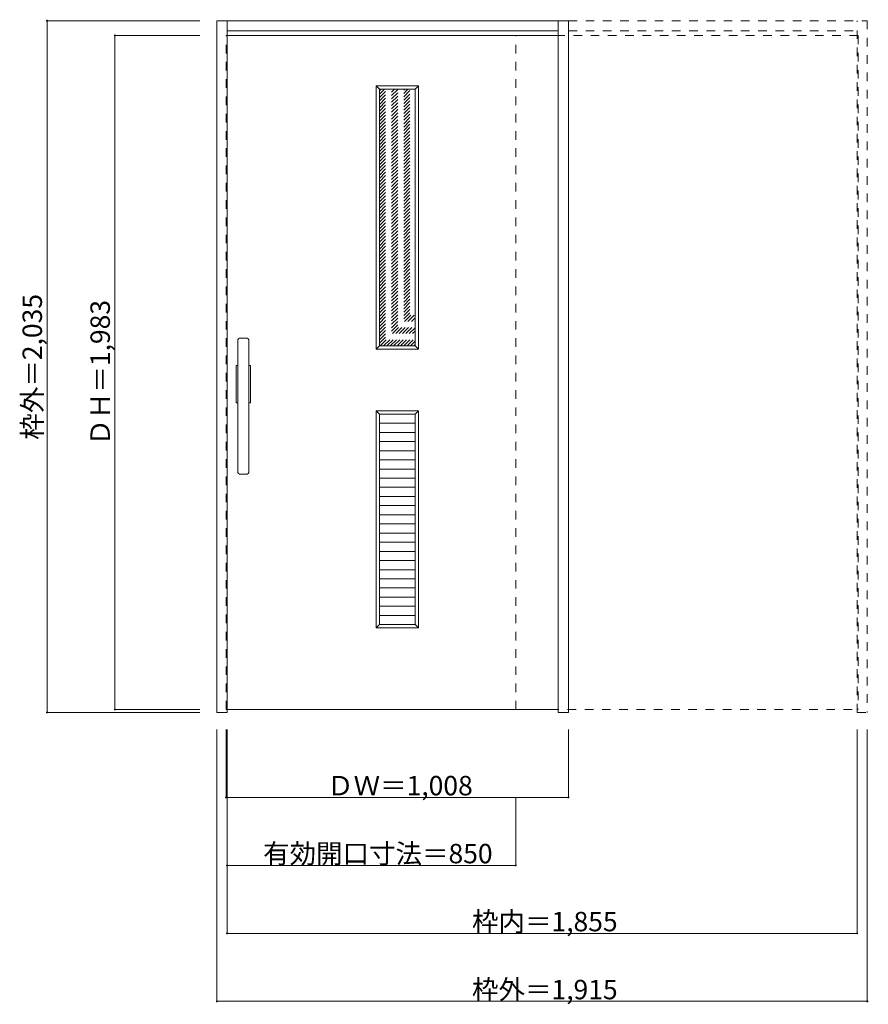
# Model space of a CAD drawing. Units: millimetres. Extents: x -1095 to 1404, y -1843 to 1054.
import ezdxf

# ---------------------------------------------------------------- set-up
doc = ezdxf.new("R2010")
doc.units = ezdxf.units.MM
doc.header["$LTSCALE"] = 30
doc.linetypes.add('JWW_DASHED1', pattern=[1.693333, 0.846667, -0.846667])
doc.layers.add('0-0', color=7, linetype='Continuous')
doc.layers.add('寸法', color=7, linetype='Continuous')

msp = doc.modelspace()

# ---------------------------------------------------------------- linework, layer by layer
at = {"layer": '0-0', "color": 92, "linetype": 'Continuous', "lineweight": 13}
for p, q in [((-514.3, -983.9), (-514.3, 1051.1)), ((-514.3, 1051.1), (520.7, 1051.1)), ((-484.3, -983.9), (-484.3, 1051.1)), ((490.7, -983.9), (490.7, 1051.1)), ((520.7, -983.9), (520.7, 1051.1)), ((-484.3, 1021.1), (490.7, 1021.1)), ((490.7, 1007.6), (-484.3, 1007.6)), ((-35.8, 849.6), (69.2, 849.6)), ((-35.8, 849.6), (-35.8, 94.6)), ((69.2, 849.6), (69.2, 94.6)), ((-425.3, 117.1), (-447.3, 117.1)), ((-452.3, -277.9), (-452.3, 112.1)), ((-420.3, -277.9), (-420.3, 112.1)), ((-35.8, 94.6), (69.2, 94.6)), ((-457.3, -72.9), (-457.3, 37.1)), ((-457.3, 37.1), (-452.3, 37.1)), ((-420.3, 37.1), (-415.3, 37.1)), ((-415.3, 37.1), (-415.3, -72.9)), ((-452.3, -72.9), (-457.3, -72.9)), ((-415.3, -72.9), (-420.3, -72.9)), ((-35.8, -106.4), (-35.8, -725.4)), ((69.2, -106.4), (-35.8, -106.4)), ((69.2, -725.4), (69.2, -106.4)), ((69.2, -133.4), (-35.8, -133.4)), ((69.2, -160.3), (-35.8, -160.3)), ((69.2, -187.2), (-35.8, -187.2)), ((69.2, -214.1), (-35.8, -214.1)), ((69.2, -241), (-35.8, -241)), ((-447.3, -282.9), (-425.3, -282.9)), ((69.2, -267.9), (-35.8, -267.9)), ((69.2, -294.8), (-35.8, -294.8)), ((69.2, -321.7), (-35.8, -321.7)), ((69.2, -348.7), (-35.8, -348.7)), ((69.2, -375.6), (-35.8, -375.6)), ((69.2, -402.5), (-35.8, -402.5)), ((69.2, -429.4), (-35.8, -429.4)), ((69.2, -456.3), (-35.8, -456.3)), ((69.2, -483.2), (-35.8, -483.2)), ((69.2, -510.1), (-35.8, -510.1)), ((69.2, -537.1), (-35.8, -537.1)), ((69.2, -564), (-35.8, -564)), ((69.2, -590.9), (-35.8, -590.9)), ((69.2, -617.8), (-35.8, -617.8)), ((69.2, -644.7), (-35.8, -644.7)), ((69.2, -671.6), (-35.8, -671.6)), ((69.2, -698.5), (-35.8, -698.5)), ((-35.8, -725.4), (69.2, -725.4)), ((-514.3, -983.9), (-484.3, -983.9)), ((-484.3, -975.4), (490.7, -975.4)), ((490.7, -983.9), (520.7, -983.9))]:
    msp.add_line(p, q, dxfattribs=at)
at = {"layer": '0-0', "color": 120, "linetype": 'JWW_DASHED1', "lineweight": 5}
for p, q in [((520.7, 1051.1), (1400.7, 1051.1)), ((1370.7, -983.9), (1370.7, 1051.1)), ((1400.7, 1051.1), (1400.7, -983.9)), ((520.7, 1021.1), (1370.7, 1021.1)), ((-484.3, 1007.6), (-487.3, 1007.6)), ((-487.3, -975.4), (-487.3, 1007.6)), ((1373.7, 1007.6), (365.7, 1007.6)), ((365.7, -975.4), (365.7, 1007.6)), ((520.7, 1007.6), (520.7, -975.4)), ((1373.7, 1007.6), (1373.7, -975.4)), ((-35.8, 745.6), (68.2, 849.6)), ((-35.8, 755.5), (58.3, 849.6)), ((-35.8, 765.4), (48.4, 849.6)), ((-35.8, 775.3), (38.5, 849.6)), ((-35.8, 785.2), (28.6, 849.6)), ((-35.8, 795.1), (18.7, 849.6)), ((-35.8, 805), (8.8, 849.6)), ((-35.8, 814.9), (-1.1, 849.6)), ((-35.8, 824.8), (-11, 849.6)), ((-35.8, 834.7), (-20.9, 849.6)), ((-35.8, 844.6), (-30.8, 849.6)), ((-35.8, 735.7), (69.2, 840.7)), ((-35.8, 725.8), (69.2, 830.8)), ((-35.8, 715.9), (69.2, 820.9)), ((-35.8, 706), (69.2, 811)), ((-35.8, 696.1), (69.2, 801.1)), ((-35.8, 686.2), (69.2, 791.2)), ((-35.8, 676.3), (69.2, 781.3)), ((-35.8, 666.4), (69.2, 771.4)), ((-35.8, 656.5), (69.2, 761.5)), ((-35.8, 646.6), (69.2, 751.6)), ((-35.8, 636.7), (69.2, 741.7)), ((-35.8, 626.8), (69.2, 731.8)), ((-35.8, 616.9), (69.2, 721.9)), ((-35.8, 607), (69.2, 712)), ((-35.8, 597.1), (69.2, 702.1)), ((-35.8, 587.2), (69.2, 692.2)), ((-35.8, 577.3), (69.2, 682.3)), ((-35.8, 567.4), (69.2, 672.4)), ((-35.8, 557.5), (69.2, 662.5)), ((-35.8, 547.6), (69.2, 652.6)), ((-35.8, 537.7), (69.2, 642.7)), ((-35.8, 527.8), (69.2, 632.8)), ((-35.8, 517.9), (69.2, 622.9)), ((-35.8, 508), (69.2, 613)), ((-35.8, 498.1), (69.2, 603.1)), ((-35.8, 488.2), (69.2, 593.2)), ((-35.8, 478.3), (69.2, 583.3)), ((-35.8, 468.4), (69.2, 573.4)), ((-35.8, 458.5), (69.2, 563.5)), ((-35.8, 448.6), (69.2, 553.6)), ((-35.8, 438.7), (69.2, 543.7)), ((-35.8, 428.8), (69.2, 533.8)), ((-35.8, 418.9), (69.2, 523.9)), ((-35.8, 409), (69.2, 514)), ((-35.8, 399.1), (69.2, 504.1)), ((-35.8, 389.2), (69.2, 494.2)), ((-35.8, 379.3), (69.2, 484.3)), ((-35.8, 369.4), (69.2, 474.4)), ((-35.8, 359.5), (69.2, 464.5)), ((-35.8, 349.6), (69.2, 454.6)), ((-35.8, 339.7), (69.2, 444.7)), ((-35.8, 329.8), (69.2, 434.8)), ((-35.8, 319.9), (69.2, 424.9)), ((-35.8, 310), (69.2, 415)), ((-35.8, 300.1), (69.2, 405.1)), ((-35.8, 290.2), (69.2, 395.2)), ((-35.8, 280.3), (69.2, 385.3)), ((-35.8, 270.4), (69.2, 375.4)), ((-35.8, 260.5), (69.2, 365.5)), ((-35.8, 250.6), (69.2, 355.6)), ((-35.8, 240.7), (69.2, 345.7)), ((-35.8, 230.8), (69.2, 335.8)), ((-35.8, 220.9), (69.2, 325.9)), ((-35.8, 211), (69.2, 316)), ((-35.8, 201.1), (69.2, 306.1)), ((-35.8, 191.2), (69.2, 296.2)), ((-35.8, 181.3), (69.2, 286.3)), ((-35.8, 171.4), (69.2, 276.4)), ((-35.8, 161.5), (69.2, 266.5)), ((-35.8, 151.6), (69.2, 256.6)), ((-35.8, 141.7), (69.2, 246.7)), ((-35.8, 131.8), (69.2, 236.8)), ((-35.8, 121.9), (69.2, 226.9)), ((-35.8, 112), (69.2, 217)), ((-35.8, 102.1), (69.2, 207.1)), ((-33.4, 94.6), (69.2, 197.2)), ((-23.5, 94.6), (69.2, 187.3)), ((-13.6, 94.6), (69.2, 177.4)), ((-3.7, 94.6), (69.2, 167.5)), ((6.2, 94.6), (69.2, 157.6)), ((16.1, 94.6), (69.2, 147.7)), ((26, 94.6), (69.2, 137.8)), ((35.9, 94.6), (69.2, 127.9)), ((45.8, 94.6), (69.2, 118)), ((55.7, 94.6), (69.2, 108.1)), ((65.6, 94.6), (69.2, 98.2)), ((-484.3, -975.4), (-487.3, -975.4)), ((365.7, -975.4), (1373.7, -975.4)), ((1370.7, -983.9), (1400.7, -983.9))]:
    msp.add_line(p, q, dxfattribs=at)
at = {"layer": '0-0', "color": 7, "linetype": 'Continuous', "lineweight": 9}
for p, q in [((-45.8, 859.6), (-35.8, 849.6)), ((-45.8, 859.6), (79.2, 859.6)), ((-45.8, 84.6), (-45.8, 859.6)), ((79.2, 859.6), (69.2, 849.6)), ((79.2, 859.6), (79.2, 84.6)), ((-35.8, 94.6), (-45.8, 84.6)), ((69.2, 94.6), (79.2, 84.6)), ((79.2, 84.6), (-45.8, 84.6)), ((-45.8, -96.4), (-45.8, -735.4)), ((-45.8, -96.4), (-35.8, -106.4)), ((-45.8, -96.4), (79.2, -96.4)), ((79.2, -96.4), (69.2, -106.4)), ((79.2, -96.4), (79.2, -735.4)), ((-35.8, -725.4), (-45.8, -735.4)), ((-45.8, -735.4), (79.2, -735.4)), ((69.2, -725.4), (79.2, -735.4))]:
    msp.add_line(p, q, dxfattribs=at)
at = {"layer": '0-0', "color": 92, "linetype": 'Continuous', "lineweight": 13}
for centre, start, end in [((-447.3, 112.1), 90, 180), ((-425.3, 112.1), 0, 90), ((-447.3, -277.9), 180, 270), ((-425.3, -277.9), 270, 0)]:
    msp.add_arc(centre, 5, start, end, dxfattribs=at)
at = {"layer": '寸法', "color": 120, "linetype": 'Continuous', "lineweight": 5}
for p, q in [((-1014.3, 1051.1), (-564.3, 1051.1)), ((-1014.3, -983.9), (-1014.3, 1051.1)), ((-814.3, 1007.6), (-564.3, 1007.6)), ((-814.3, -975.4), (-814.3, 1007.6)), ((-1014.3, -983.9), (-564.3, -983.9)), ((-814.3, -975.4), (-564.3, -975.4)), ((-514.3, -1833.9), (-514.3, -1033.9)), ((-487.3, -1233.9), (-487.3, -1033.9)), ((-484.3, -1633.9), (-484.3, -1033.9)), ((520.7, -1233.9), (520.7, -1033.9)), ((1370.7, -1633.9), (1370.7, -1033.9)), ((1400.7, -1833.9), (1400.7, -1033.9)), ((-487.3, -1233.9), (520.7, -1233.9)), ((365.7, -1433.9), (365.7, -1233.9)), ((-484.3, -1433.9), (365.7, -1433.9)), ((-484.3, -1633.9), (1370.7, -1633.9)), ((-514.3, -1833.9), (1400.7, -1833.9))]:
    msp.add_line(p, q, dxfattribs=at)
at = {"layer": '寸法', "color": 7, "linetype": 'Continuous', "lineweight": 9, "const_width": 3}
for points in [[(-1012.8, 1051.1, 0.414214), (-1014.3, 1052.6, 0.414214), (-1015.8, 1051.1, 0.414214), (-1014.3, 1049.6, 0.414214)], [(-812.8, 1007.6, 0.414214), (-814.3, 1009.1, 0.414214), (-815.8, 1007.6, 0.414214), (-814.3, 1006.1, 0.414214)], [(-1012.8, -983.9, 0.414214), (-1014.3, -982.4, 0.414214), (-1015.8, -983.9, 0.414214), (-1014.3, -985.4, 0.414214)], [(-812.8, -975.4, 0.414214), (-814.3, -973.9, 0.414214), (-815.8, -975.4, 0.414214), (-814.3, -976.9, 0.414214)], [(-485.8, -1233.9, 0.414214), (-487.3, -1232.4, 0.414214), (-488.8, -1233.9, 0.414214), (-487.3, -1235.4, 0.414214)], [(522.2, -1233.9, 0.414214), (520.7, -1232.4, 0.414214), (519.2, -1233.9, 0.414214), (520.7, -1235.4, 0.414214)], [(-482.8, -1433.9, 0.414214), (-484.3, -1432.4, 0.414214), (-485.8, -1433.9, 0.414214), (-484.3, -1435.4, 0.414214)], [(367.2, -1433.9, 0.414214), (365.7, -1432.4, 0.414214), (364.2, -1433.9, 0.414214), (365.7, -1435.4, 0.414214)], [(-482.8, -1633.9, 0.414214), (-484.3, -1632.4, 0.414214), (-485.8, -1633.9, 0.414214), (-484.3, -1635.4, 0.414214)], [(1372.2, -1633.9, 0.414214), (1370.7, -1632.4, 0.414214), (1369.2, -1633.9, 0.414214), (1370.7, -1635.4, 0.414214)], [(-512.8, -1833.9, 0.414214), (-514.3, -1832.4, 0.414214), (-515.8, -1833.9, 0.414214), (-514.3, -1835.4, 0.414214)], [(1402.2, -1833.9, 0.414214), (1400.7, -1832.4, 0.414214), (1399.2, -1833.9, 0.414214), (1400.7, -1835.4, 0.414214)]]:
    msp.add_lwpolyline(points, format="xyb", close=True, dxfattribs=at)

# ---------------------------------------------------------------- texts
at = {"layer": '寸法', "color": 7, "linetype": 'Continuous', "lineweight": 211, "char_height": 57.15, "width": 412.5, "attachment_point": 7, "rotation": 90}
for s, insert in [('{\\fＭＳ ゴシック|b0|i0|c128|p49;枠外＝2,035}', (-1029.3, -181.6)), ('{\\fＭＳ ゴシック|b0|i0|c128|p49;ＤＨ＝1,983}', (-829.3, -199.1))]:
    msp.add_mtext(s, dxfattribs=dict(at, insert=insert))
at = {"layer": '寸法', "color": 7, "linetype": 'Continuous', "lineweight": 211, "char_height": 57.15, "attachment_point": 7}
for s, insert, width in [('{\\fＭＳ ゴシック|b0|i0|c128|p49;ＤＷ＝1,008}', (-189.6, -1227.9), 412.5), ('{\\fＭＳ ゴシック|b0|i0|c128|p49;有効開口寸法＝850}', (-378.1, -1427.9), 637.5), ('{\\fＭＳ ゴシック|b0|i0|c128|p49;枠内＝1,855}', (236.9, -1627.9), 412.5), ('{\\fＭＳ ゴシック|b0|i0|c128|p49;枠外＝1,915}', (236.9, -1827.9), 412.5)]:
    msp.add_mtext(s, dxfattribs=dict(at, insert=insert, width=width))

doc.saveas('drawing.dxf')
